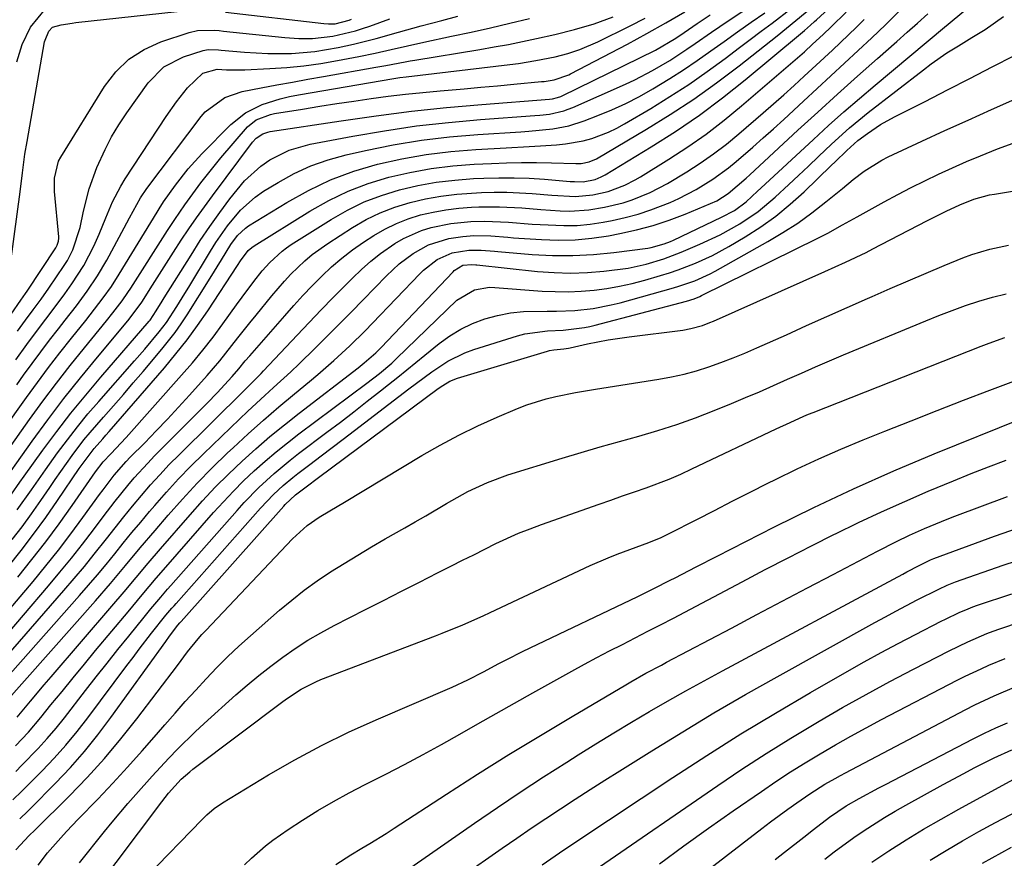
# Model space of a CAD drawing. Units: inches. Extents: x 1889978 to 1895342, y 453771 to 459060.
# Drawn here: x 1892096 to 1892295, y 455488 to 455657 of the extents above; entities that cross this region are included whole.
import ezdxf

# ---------------------------------------------------------------- set-up
doc = ezdxf.new("R2010")
doc.units = ezdxf.units.IN
doc.header["$MEASUREMENT"] = 0
doc.layers.add('7', color=7, linetype='Continuous')
doc.layers.add('8', color=7, linetype='Continuous')

msp = doc.modelspace()

# ---------------------------------------------------------------- linework, layer by layer
at = {"layer": '7', "color": 18}
for points in [[(1892095.95, 455545.08, 1778), (1892098.79, 455548.61, 1778), (1892101.57, 455552.19, 1778), (1892104.26, 455555.84, 1778), (1892106.88, 455559.53, 1778), (1892111.56, 455566.3, 1778), (1892113.11, 455568.31, 1778), (1892114.66, 455569.93, 1778), (1892117.73, 455573.2, 1778), (1892128.93, 455585.74, 1778), (1892131.1, 455588.25, 1778), (1892133.22, 455590.8, 1778), (1892135.26, 455593.42, 1778), (1892137.25, 455596.09, 1778), (1892140, 455599.9, 1778), (1892141.15, 455601.47, 1778), (1892143.48, 455604.58, 1778), (1892145.16, 455606.76, 1778), (1892146.66, 455608.45, 1778), (1892149.16, 455610.74, 1778), (1892150.07, 455611.4, 1778), (1892151, 455612.04, 1778), (1892159.05, 455617.11, 1778), (1892162.33, 455618.97, 1778), (1892165.69, 455620.62, 1778), (1892169.2, 455621.95, 1778), (1892172.79, 455623.07, 1778), (1892176.47, 455623.91, 1778), (1892180.18, 455624.59, 1778), (1892183.92, 455625.03, 1778), (1892187.69, 455625.32, 1778), (1892189.76, 455625.41, 1778), (1892192.82, 455625.49, 1778), (1892195.87, 455625.49, 1778), (1892198.92, 455625.38, 1778), (1892201.97, 455625.19, 1778), (1892207.19, 455624.77, 1778), (1892208.07, 455624.71, 1778), (1892209.82, 455624.66, 1778), (1892212.22, 455625.17, 1778), (1892213.43, 455625.69, 1778), (1892214.2, 455626.11, 1778), (1892223.45, 455631.7, 1778), (1892228.38, 455634.83, 1778), (1892233.2, 455638.1, 1778), (1892237.87, 455641.59, 1778), (1892242.44, 455645.22, 1778), (1892253.52, 455654.45, 1778), (1892254.35, 455655.14, 1778), (1892255.57, 455656.21, 1778), (1892256.38, 455656.94, 1778), (1892256.78, 455657.3, 1778), (1892262.33, 455662.46, 1778)], [(1892089.71, 455520.39, 1786), (1892108.37, 455541.38, 1786), (1892110.18, 455543.45, 1786), (1892111.97, 455545.54, 1786), (1892113.73, 455547.66, 1786), (1892115.46, 455549.79, 1786), (1892117.19, 455551.93, 1786), (1892118.93, 455554.07, 1786), (1892120.69, 455556.18, 1786), (1892122.46, 455558.28, 1786), (1892123.53, 455559.53, 1786), (1892125.88, 455562.21, 1786), (1892128.29, 455564.85, 1786), (1892130.78, 455567.41, 1786), (1892133.32, 455569.92, 1786), (1892140.58, 455576.88, 1786), (1892142.28, 455578.49, 1786), (1892145.71, 455581.68, 1786), (1892147.45, 455583.25, 1786), (1892150.9, 455586.42, 1786), (1892152.6, 455588.04, 1786), (1892155.82, 455591.19, 1786), (1892158.25, 455593.6, 1786), (1892160.67, 455596.02, 1786), (1892163.07, 455598.46, 1786), (1892165.47, 455600.91, 1786), (1892170.16, 455605.73, 1786), (1892171.43, 455606.96, 1786), (1892172.75, 455608.13, 1786), (1892175.58, 455610.25, 1786), (1892178.63, 455612, 1786), (1892182.71, 455613.26, 1786), (1892185.53, 455613.69, 1786), (1892187.78, 455613.84, 1786), (1892191.19, 455613.8, 1786), (1892194.59, 455613.51, 1786), (1892195.73, 455613.42, 1786), (1892196.86, 455613.34, 1786), (1892201.38, 455613.03, 1786), (1892204.77, 455612.93, 1786), (1892208.15, 455613, 1786), (1892211.52, 455613.33, 1786), (1892214.87, 455613.82, 1786), (1892217.19, 455614.26, 1786), (1892220.55, 455614.99, 1786), (1892223.87, 455615.87, 1786), (1892227.12, 455616.95, 1786), (1892230.34, 455618.18, 1786), (1892235.46, 455620.31, 1786), (1892236.68, 455620.88, 1786), (1892238.97, 455622.3, 1786), (1892242.62, 455625.43, 1786), (1892243.33, 455626.08, 1786), (1892253.04, 455635.05, 1786), (1892257.01, 455638.7, 1786), (1892261, 455642.32, 1786), (1892265.02, 455645.92, 1786), (1892269.05, 455649.49, 1786), (1892272.96, 455652.94, 1786), (1892275.05, 455654.79, 1786), (1892277.12, 455656.64, 1786), (1892279.18, 455658.51, 1786)], [(1892090.03, 455565.2, 1766), (1892098.3, 455576.81, 1766), (1892100.98, 455580.49, 1766), (1892103.7, 455584.13, 1766), (1892106.5, 455587.71, 1766), (1892109.35, 455591.25, 1766), (1892113.82, 455596.71, 1766), (1892115.1, 455598.3, 1766), (1892116.95, 455600.72, 1766), (1892118.11, 455602.39, 1766), (1892118.67, 455603.24, 1766), (1892126.1, 455614.85, 1766), (1892127.56, 455617.1, 1766), (1892129.59, 455620.04, 1766), (1892130.11, 455620.77, 1766), (1892132.83, 455624.5, 1766), (1892135.47, 455627.86, 1766), (1892136.84, 455629.5, 1766), (1892142.17, 455635.72, 1766), (1892143.94, 455637.17, 1766), (1892146.86, 455638.24, 1766), (1892147.63, 455638.4, 1766), (1892153.29, 455639.33, 1766), (1892156.74, 455639.88, 1766), (1892160.19, 455640.42, 1766), (1892163.64, 455640.93, 1766), (1892167.09, 455641.43, 1766), (1892170.55, 455641.89, 1766), (1892174.01, 455642.32, 1766), (1892177.48, 455642.68, 1766), (1892180.96, 455643.01, 1766), (1892185.83, 455643.43, 1766), (1892189.17, 455643.72, 1766), (1892192.51, 455644.02, 1766), (1892195.84, 455644.33, 1766), (1892201.37, 455644.84, 1766), (1892201.94, 455644.9, 1766), (1892203.92, 455645.19, 1766), (1892206.87, 455646.22, 1766), (1892207.27, 455646.42, 1766), (1892218.71, 455652.42, 1766), (1892222.6, 455654.51, 1766), (1892226.45, 455656.66, 1766), (1892230.25, 455658.9, 1766)], [(1892090.86, 455525.93, 1784), (1892105.22, 455542.36, 1784), (1892107.29, 455544.78, 1784), (1892109.34, 455547.22, 1784), (1892111.34, 455549.7, 1784), (1892113.8, 455552.81, 1784), (1892115.52, 455555.02, 1784), (1892117.27, 455557.2, 1784), (1892119.04, 455559.37, 1784), (1892120.83, 455561.52, 1784), (1892122.65, 455563.64, 1784), (1892124.52, 455565.71, 1784), (1892126.45, 455567.74, 1784), (1892128.41, 455569.73, 1784), (1892141.56, 455582.72, 1784), (1892143.51, 455584.64, 1784), (1892144.94, 455586.1, 1784), (1892145.41, 455586.59, 1784), (1892152.18, 455593.79, 1784), (1892154.6, 455596.34, 1784), (1892157.02, 455598.88, 1784), (1892159.46, 455601.4, 1784), (1892161.92, 455603.9, 1784), (1892163.31, 455605.31, 1784), (1892165.13, 455607.04, 1784), (1892167.01, 455608.7, 1784), (1892169, 455610.23, 1784), (1892171.89, 455612.23, 1784), (1892173.62, 455613.25, 1784), (1892177.26, 455614.87, 1784), (1892179.18, 455615.48, 1784), (1892183.13, 455616.29, 1784), (1892187.14, 455616.68, 1784), (1892189.9, 455616.77, 1784), (1892194.72, 455616.57, 1784), (1892199.53, 455616.17, 1784), (1892201.14, 455616.06, 1784), (1892205.92, 455615.85, 1784), (1892208.57, 455615.91, 1784), (1892211.21, 455616.17, 1784), (1892213.84, 455616.56, 1784), (1892215.62, 455616.9, 1784), (1892218.25, 455617.47, 1784), (1892220.85, 455618.16, 1784), (1892223.4, 455619.01, 1784), (1892227.28, 455620.52, 1784), (1892229.08, 455621.32, 1784), (1892232.56, 455623.11, 1784), (1892235.9, 455625.18, 1784), (1892239.06, 455627.5, 1784), (1892240.58, 455628.74, 1784), (1892243.94, 455631.65, 1784), (1892246.04, 455633.5, 1784), (1892248.11, 455635.37, 1784), (1892250.17, 455637.25, 1784), (1892254.15, 455640.94, 1784), (1892256.91, 455643.48, 1784), (1892259.67, 455646.03, 1784), (1892262.43, 455648.57, 1784), (1892265.19, 455651.1, 1784), (1892267.94, 455653.66, 1784), (1892270.64, 455656.25, 1784), (1892273.3, 455658.9, 1784)], [(1892093.04, 455519.41, 1788), (1892111.59, 455540.33, 1788), (1892114.63, 455543.83, 1788), (1892117.61, 455547.4, 1788), (1892120.57, 455550.97, 1788), (1892123.57, 455554.5, 1788), (1892126.21, 455557.57, 1788), (1892129.09, 455560.81, 1788), (1892132.04, 455563.99, 1788), (1892135.09, 455567.07, 1788), (1892138.2, 455570.09, 1788), (1892139.31, 455571.13, 1788), (1892142.34, 455573.91, 1788), (1892145.4, 455576.66, 1788), (1892148.51, 455579.35, 1788), (1892151.66, 455582, 1788), (1892154.68, 455584.49, 1788), (1892156.33, 455585.88, 1788), (1892159.59, 455588.72, 1788), (1892162.78, 455591.65, 1788), (1892165.87, 455594.67, 1788), (1892167.38, 455596.22, 1788), (1892176.92, 455606.15, 1788), (1892177.66, 455606.88, 1788), (1892180.4, 455609.04, 1788), (1892183.44, 455610.41, 1788), (1892186.77, 455610.92, 1788), (1892189.27, 455610.92, 1788), (1892191.94, 455610.68, 1788), (1892192.6, 455610.62, 1788), (1892199.51, 455610.05, 1788), (1892203.62, 455609.84, 1788), (1892207.73, 455609.81, 1788), (1892211.84, 455610.03, 1788), (1892215.94, 455610.43, 1788), (1892222.84, 455611.32, 1788), (1892223.5, 455611.43, 1788), (1892226.11, 455612.17, 1788), (1892227.36, 455612.68, 1788), (1892227.98, 455612.96, 1788), (1892237.67, 455617.53, 1788), (1892240.24, 455618.91, 1788), (1892242.58, 455620.64, 1788), (1892244.91, 455622.76, 1788), (1892245.59, 455623.38, 1788), (1892256.14, 455633.19, 1788), (1892259.2, 455635.99, 1788), (1892262.28, 455638.75, 1788), (1892265.41, 455641.46, 1788), (1892268.57, 455644.14, 1788), (1892282.52, 455655.8, 1788), (1892283.3, 455656.45, 1788), (1892286.45, 455659.01, 1788)], [(1892093.89, 455603.64, 1754), (1892096.4, 455622.68, 1754), (1892096.89, 455626.48, 1754), (1892097.39, 455630.27, 1754), (1892097.8, 455632.79, 1754), (1892101.34, 455652.83, 1754), (1892101.42, 455653.21, 1754), (1892102.16, 455655.02, 1754), (1892102.94, 455655.78, 1754), (1892104.68, 455656.31, 1754), (1892106.88, 455656.65, 1754), (1892107.62, 455656.74, 1754), (1892128.01, 455658.99, 1754)], [(1892094.03, 455547.18, 1776), (1892096.61, 455550.44, 1776), (1892099.13, 455553.74, 1776), (1892101.57, 455557.11, 1776), (1892103.95, 455560.52, 1776), (1892108.32, 455566.96, 1776), (1892108.67, 455567.48, 1776), (1892111.31, 455570.99, 1776), (1892113.05, 455572.95, 1776), (1892113.69, 455573.68, 1776), (1892114.33, 455574.41, 1776), (1892125.48, 455587.24, 1776), (1892127.79, 455590.01, 1776), (1892130.03, 455592.83, 1776), (1892132.15, 455595.75, 1776), (1892134.19, 455598.72, 1776), (1892140.18, 455607.8, 1776), (1892140.81, 455608.75, 1776), (1892142.33, 455610.82, 1776), (1892143.04, 455611.46, 1776), (1892143.56, 455611.82, 1776), (1892154.76, 455618.77, 1776), (1892158.55, 455620.9, 1776), (1892162.45, 455622.79, 1776), (1892166.5, 455624.31, 1776), (1892170.66, 455625.6, 1776), (1892174.91, 455626.57, 1776), (1892179.2, 455627.36, 1776), (1892183.52, 455627.88, 1776), (1892187.87, 455628.23, 1776), (1892191.34, 455628.39, 1776), (1892194.35, 455628.5, 1776), (1892197.36, 455628.57, 1776), (1892200.37, 455628.56, 1776), (1892203.38, 455628.51, 1776), (1892208.33, 455628.36, 1776), (1892209.4, 455628.39, 1776), (1892210.98, 455628.67, 1776), (1892212.44, 455629.3, 1776), (1892222.51, 455635.25, 1776), (1892227.33, 455638.23, 1776), (1892232.06, 455641.33, 1776), (1892236.67, 455644.63, 1776), (1892241.2, 455648.05, 1776), (1892247.56, 455653.06, 1776), (1892248.83, 455654.07, 1776), (1892252.63, 455657.13, 1776), (1892256.35, 455660.27, 1776)], [(1892094.82, 455552.66, 1774), (1892096.79, 455555.23, 1774), (1892098.7, 455557.86, 1774), (1892100.57, 455560.51, 1774), (1892102.36, 455563.13, 1774), (1892103.47, 455564.74, 1774), (1892105.73, 455567.96, 1774), (1892106.87, 455569.56, 1774), (1892109.24, 455572.7, 1774), (1892110.49, 455574.21, 1774), (1892113.19, 455577.31, 1774), (1892115.2, 455579.59, 1774), (1892117.2, 455581.88, 1774), (1892119.19, 455584.18, 1774), (1892121.16, 455586.49, 1774), (1892124.97, 455590.98, 1774), (1892127.62, 455594.35, 1774), (1892128.86, 455596.1, 1774), (1892130.04, 455597.89, 1774), (1892134.7, 455605.25, 1774), (1892136.99, 455608.95, 1774), (1892138.85, 455612.03, 1774), (1892140.18, 455613.84, 1774), (1892141.8, 455615.36, 1774), (1892142.42, 455615.79, 1774), (1892150.1, 455620.54, 1774), (1892154.46, 455622.96, 1774), (1892158.94, 455625.1, 1774), (1892163.6, 455626.81, 1774), (1892168.39, 455628.23, 1774), (1892173.28, 455629.3, 1774), (1892178.2, 455630.18, 1774), (1892183.17, 455630.78, 1774), (1892188.16, 455631.2, 1774), (1892194.31, 455631.54, 1774), (1892198.9, 455631.8, 1774), (1892201.19, 455631.94, 1774), (1892204.44, 455632.13, 1774), (1892206.24, 455632.31, 1774), (1892209.79, 455632.95, 1774), (1892211.54, 455633.41, 1774), (1892214.92, 455634.67, 1774), (1892216.54, 455635.45, 1774), (1892218.13, 455636.32, 1774), (1892223.4, 455639.45, 1774), (1892227.25, 455641.82, 1774), (1892231.05, 455644.28, 1774), (1892234.75, 455646.86, 1774), (1892238.41, 455649.53, 1774), (1892241.26, 455651.7, 1774), (1892243.45, 455653.35, 1774), (1892245.63, 455655, 1774), (1892247.82, 455656.64, 1774), (1892251.7, 455659.56, 1774)], [(1892095.76, 455648.83, 1752), (1892096.83, 455652.34, 1752), (1892098.47, 455655.83, 1752), (1892101.57, 455659.58, 1752)], [(1892095.82, 455558.61, 1772), (1892098.68, 455562.69, 1772), (1892101.5, 455566.67, 1772), (1892103.95, 455570.08, 1772), (1892105.93, 455572.75, 1772), (1892107.97, 455575.37, 1772), (1892110.07, 455577.93, 1772), (1892112.23, 455580.45, 1772), (1892119.46, 455588.65, 1772), (1892121.49, 455590.98, 1772), (1892124.44, 455594.47, 1772), (1892125.9, 455596.38, 1772), (1892127.96, 455599.57, 1772), (1892129.58, 455602.17, 1772), (1892130.38, 455603.48, 1772), (1892134.76, 455610.72, 1772), (1892135.85, 455612.44, 1772), (1892138.18, 455615.79, 1772), (1892140.76, 455618.94, 1772), (1892143.77, 455621.61, 1772), (1892145.44, 455622.77, 1772), (1892148.34, 455624.56, 1772), (1892151.6, 455626.35, 1772), (1892154.95, 455627.92, 1772), (1892158.44, 455629.13, 1772), (1892162.03, 455630.12, 1772), (1892165.93, 455630.98, 1772), (1892171.55, 455632.09, 1772), (1892177.2, 455633.03, 1772), (1892182.89, 455633.7, 1772), (1892188.61, 455634.19, 1772), (1892197.21, 455634.74, 1772), (1892198.83, 455634.86, 1772), (1892203.69, 455635.37, 1772), (1892206.87, 455635.98, 1772), (1892209.96, 455636.95, 1772), (1892212.72, 455638, 1772), (1892215.58, 455639.18, 1772), (1892218.4, 455640.46, 1772), (1892221.15, 455641.87, 1772), (1892223.85, 455643.39, 1772), (1892227.21, 455645.45, 1772), (1892230.01, 455647.24, 1772), (1892232.76, 455649.1, 1772), (1892235.48, 455651.02, 1772), (1892238.18, 455652.96, 1772), (1892240.89, 455654.89, 1772), (1892243.62, 455656.8, 1772), (1892246.35, 455658.7, 1772)], [(1892137.76, 455658.86, 1754), (1892157.59, 455656.56, 1754), (1892158.49, 455656.49, 1754), (1892159.84, 455656.5, 1754), (1892162.66, 455657.21, 1754), (1892163.12, 455657.4, 1754)], [(1892091.43, 455562.1, 1768), (1892098.83, 455572.45, 1768), (1892102, 455576.77, 1768), (1892105.23, 455581.03, 1768), (1892108.56, 455585.22, 1768), (1892111.96, 455589.37, 1768), (1892118.08, 455596.66, 1768), (1892120.61, 455599.97, 1768), (1892120.94, 455600.47, 1768), (1892123.09, 455603.89, 1768), (1892124.48, 455606.11, 1768), (1892125.89, 455608.32, 1768), (1892127.31, 455610.52, 1768), (1892128.87, 455612.91, 1768), (1892130.39, 455615.19, 1768), (1892131.93, 455617.44, 1768), (1892133.52, 455619.67, 1768), (1892135.14, 455621.87, 1768), (1892143.22, 455632.67, 1768), (1892143.93, 455633.46, 1768), (1892145.26, 455634.34, 1768), (1892146.26, 455634.7, 1768), (1892146.78, 455634.81, 1768), (1892161.03, 455636.98, 1768), (1892168.1, 455637.97, 1768), (1892175.19, 455638.87, 1768), (1892182.29, 455639.61, 1768), (1892189.4, 455640.25, 1768), (1892202.98, 455641.33, 1768), (1892203.64, 455641.41, 1768), (1892204.63, 455641.62, 1768), (1892205.26, 455641.84, 1768), (1892205.56, 455641.98, 1768), (1892224.37, 455651.2, 1768), (1892228.46, 455653.6, 1768), (1892230.13, 455654.76, 1768), (1892232.74, 455656.54, 1768), (1892235.38, 455658.29, 1768)], [(1892091.98, 455531.52, 1782), (1892102.1, 455543.31, 1782), (1892104.43, 455546.08, 1782), (1892106.73, 455548.89, 1782), (1892108.97, 455551.74, 1782), (1892111.18, 455554.62, 1782), (1892113.12, 455557.2, 1782), (1892115.57, 455560.4, 1782), (1892118.1, 455563.53, 1782), (1892119.4, 455565.07, 1782), (1892122.1, 455568.05, 1782), (1892123.5, 455569.5, 1782), (1892134.08, 455580.14, 1782), (1892136.1, 455582.21, 1782), (1892139.08, 455585.46, 1782), (1892140.43, 455587.02, 1782), (1892141.74, 455588.6, 1782), (1892142.64, 455589.65, 1782), (1892149.68, 455597.72, 1782), (1892151.5, 455599.76, 1782), (1892153.34, 455601.77, 1782), (1892155.22, 455603.74, 1782), (1892157.13, 455605.68, 1782), (1892159.12, 455607.54, 1782), (1892161.18, 455609.32, 1782), (1892163.34, 455610.96, 1782), (1892165.57, 455612.51, 1782), (1892167.62, 455613.84, 1782), (1892169.86, 455615.15, 1782), (1892172.17, 455616.3, 1782), (1892174.57, 455617.23, 1782), (1892177.05, 455618.01, 1782), (1892179.59, 455618.59, 1782), (1892182.15, 455619.06, 1782), (1892184.72, 455619.36, 1782), (1892187.32, 455619.56, 1782), (1892188.8, 455619.63, 1782), (1892192.96, 455619.67, 1782), (1892197.43, 455619.41, 1782), (1892201.28, 455619.08, 1782), (1892205.14, 455618.82, 1782), (1892207.07, 455618.78, 1782), (1892210.9, 455619.02, 1782), (1892214.06, 455619.54, 1782), (1892217.84, 455620.45, 1782), (1892219.68, 455621.06, 1782), (1892223.28, 455622.53, 1782), (1892226.74, 455624.31, 1782), (1892230.65, 455626.67, 1782), (1892233.38, 455628.44, 1782), (1892236.04, 455630.3, 1782), (1892238.62, 455632.28, 1782), (1892241.14, 455634.35, 1782), (1892246.02, 455638.54, 1782), (1892248.11, 455640.36, 1782), (1892250.19, 455642.2, 1782), (1892252.25, 455644.06, 1782), (1892254.29, 455645.93, 1782), (1892256.73, 455648.19, 1782), (1892259.99, 455651.21, 1782), (1892261.62, 455652.73, 1782), (1892264.83, 455655.81, 1782), (1892266.4, 455657.39, 1782)], [(1892092.88, 455574.49, 1764), (1892097.72, 455581.28, 1764), (1892099.91, 455584.3, 1764), (1892102.14, 455587.3, 1764), (1892104.42, 455590.25, 1764), (1892106.73, 455593.18, 1764), (1892109.62, 455596.76, 1764), (1892110.51, 455597.88, 1764), (1892113.13, 455601.3, 1764), (1892114.79, 455603.63, 1764), (1892116.34, 455606.05, 1764), (1892123.99, 455618.55, 1764), (1892124.42, 455619.26, 1764), (1892125.29, 455620.65, 1764), (1892127.69, 455624.03, 1764), (1892130.22, 455627.28, 1764), (1892133.01, 455630.33, 1764), (1892138.84, 455636.19, 1764), (1892141.77, 455638.55, 1764), (1892145.13, 455640.23, 1764), (1892148.77, 455641.38, 1764), (1892150.62, 455641.82, 1764), (1892152.49, 455642.2, 1764), (1892171.64, 455645.46, 1764), (1892172.89, 455645.66, 1764), (1892174.14, 455645.83, 1764), (1892194.99, 455648.3, 1764), (1892196.74, 455648.53, 1764), (1892200.24, 455649.07, 1764), (1892204.17, 455649.84, 1764), (1892206.68, 455650.51, 1764), (1892209.14, 455651.34, 1764), (1892212.73, 455652.88, 1764), (1892219.25, 455656.08, 1764), (1892222.28, 455657.62, 1764)], [(1892094.58, 455598.04, 1756), (1892096.57, 455600.83, 1756), (1892097.51, 455602.18, 1756), (1892097.82, 455602.63, 1756), (1892103.59, 455611.4, 1756), (1892103.87, 455611.91, 1756), (1892104.14, 455612.75, 1756), (1892104.19, 455613.33, 1756), (1892104.18, 455613.62, 1756), (1892103.35, 455622.71, 1756), (1892103.33, 455625.4, 1756), (1892104.16, 455628.84, 1756), (1892104.58, 455629.62, 1756), (1892113.39, 455643.89, 1756), (1892115.68, 455646.84, 1756), (1892118.29, 455649.38, 1756), (1892121.37, 455651.33, 1756), (1892124.77, 455652.87, 1756), (1892130.44, 455654.73, 1756), (1892132.12, 455655.13, 1756), (1892135.59, 455655.18, 1756), (1892136.46, 455655.11, 1756), (1892137.33, 455655.03, 1756), (1892149.74, 455653.75, 1756), (1892152.51, 455653.55, 1756), (1892155.28, 455653.53, 1756), (1892159.4, 455653.97, 1756), (1892163.93, 455655.1, 1756), (1892165.38, 455655.55, 1756), (1892166.82, 455656.03, 1756), (1892170.87, 455657.46, 1756)], [(1892095.73, 455583.78, 1762), (1892097.12, 455585.74, 1762), (1892098.84, 455588.11, 1762), (1892100.58, 455590.46, 1762), (1892102.35, 455592.79, 1762), (1892104.14, 455595.1, 1762), (1892105.48, 455596.79, 1762), (1892107.74, 455599.71, 1762), (1892109.94, 455602.68, 1762), (1892112.01, 455605.73, 1762), (1892113.87, 455608.92, 1762), (1892117.35, 455615.39, 1762), (1892118.43, 455617.41, 1762), (1892120.64, 455621.43, 1762), (1892121.94, 455623.32, 1762), (1892132.84, 455637.8, 1762), (1892133.65, 455638.75, 1762), (1892137.62, 455641.67, 1762), (1892141.15, 455642.85, 1762), (1892144.95, 455643.58, 1762), (1892148.09, 455644.18, 1762), (1892151.23, 455644.76, 1762), (1892154.37, 455645.34, 1762), (1892157.52, 455645.9, 1762), (1892168.07, 455647.76, 1762), (1892170.03, 455648.11, 1762), (1892173.95, 455648.84, 1762), (1892174.93, 455649.01, 1762), (1892175.92, 455649.18, 1762), (1892188.99, 455651.32, 1762), (1892191.85, 455651.82, 1762), (1892194.72, 455652.34, 1762), (1892197.57, 455652.92, 1762), (1892200.42, 455653.52, 1762), (1892204.1, 455654.35, 1762), (1892208.07, 455655.36, 1762), (1892212, 455656.5, 1762), (1892215.84, 455657.9, 1762)], [(1892095.91, 455594.63, 1758), (1892097.47, 455596.79, 1758), (1892099.06, 455598.93, 1758), (1892100.63, 455601.07, 1758), (1892102.16, 455603.25, 1758), (1892105.3, 455607.84, 1758), (1892105.94, 455608.85, 1758), (1892107.03, 455610.95, 1758), (1892108.52, 455615.48, 1758), (1892109.19, 455618.8, 1758), (1892110.28, 455623.24, 1758), (1892111.85, 455627.54, 1758), (1892113.51, 455631.18, 1758), (1892114.83, 455633.71, 1758), (1892116.3, 455636.15, 1758), (1892117.88, 455638.54, 1758), (1892122.22, 455644.63, 1758), (1892125.36, 455647.82, 1758), (1892129.34, 455649.87, 1758), (1892133.25, 455651.13, 1758), (1892134.28, 455651.29, 1758), (1892136.38, 455651.23, 1758), (1892136.9, 455651.19, 1758), (1892141.59, 455650.78, 1758), (1892146.32, 455650.51, 1758), (1892151.07, 455650.53, 1758), (1892155.78, 455650.91, 1758), (1892160.45, 455651.7, 1758), (1892163.56, 455652.39, 1758), (1892168.1, 455653.53, 1758), (1892172.62, 455654.81, 1758), (1892177.14, 455656.05, 1758), (1892181.3, 455657.16, 1758), (1892184.52, 455658, 1758)], [(1892095.47, 455511.1, 1792), (1892098.11, 455513.89, 1792), (1892100.6, 455516.82, 1792), (1892102.62, 455519.34, 1792), (1892104.85, 455522.09, 1792), (1892107.09, 455524.83, 1792), (1892109.34, 455527.57, 1792), (1892111.6, 455530.29, 1792), (1892118.14, 455538.13, 1792), (1892119.08, 455539.26, 1792), (1892120.96, 455541.51, 1792), (1892123.8, 455544.86, 1792), (1892125.72, 455547.08, 1792), (1892135.37, 455558.1, 1792), (1892137.34, 455560.27, 1792), (1892139.35, 455562.4, 1792), (1892141.42, 455564.46, 1792), (1892143.54, 455566.47, 1792), (1892145.73, 455568.42, 1792), (1892147.95, 455570.32, 1792), (1892150.23, 455572.15, 1792), (1892152.55, 455573.93, 1792), (1892166.23, 455584.11, 1792), (1892168.77, 455586.09, 1792), (1892171.23, 455588.17, 1792), (1892171.73, 455588.64, 1792), (1892172.23, 455589.11, 1792), (1892184.36, 455600.83, 1792), (1892187.89, 455602.95, 1792), (1892190.96, 455603.45, 1792), (1892192, 455603.43, 1792), (1892201.56, 455602.69, 1792), (1892204.17, 455602.57, 1792), (1892206.77, 455602.53, 1792), (1892209.38, 455602.65, 1792), (1892211.98, 455602.86, 1792), (1892214.56, 455603.21, 1792), (1892217.13, 455603.65, 1792), (1892219.67, 455604.23, 1792), (1892222.19, 455604.9, 1792), (1892225.36, 455605.83, 1792), (1892227.15, 455606.38, 1792), (1892228.93, 455606.98, 1792), (1892232.44, 455608.3, 1792), (1892235.85, 455609.83, 1792), (1892239.14, 455611.63, 1792), (1892242.38, 455613.57, 1792), (1892245.54, 455615.6, 1792), (1892248.59, 455617.77, 1792), (1892251.48, 455620.15, 1792), (1892254.28, 455622.66, 1792), (1892259.76, 455627.94, 1792), (1892260.54, 455628.7, 1792), (1892262.88, 455631, 1792), (1892265.1, 455632.99, 1792), (1892267.03, 455634.41, 1792), (1892269.68, 455636.19, 1792), (1892272.47, 455637.75, 1792), (1892278.64, 455640.88, 1792), (1892283.15, 455643.17, 1792), (1892287.65, 455645.48, 1792), (1892292.14, 455647.8, 1792), (1892296.63, 455650.14, 1792)], [(1892095.54, 455505.98, 1794), (1892096.78, 455507.2, 1794), (1892100.04, 455510.56, 1794), (1892101.88, 455512.58, 1794), (1892103.64, 455514.65, 1794), (1892105.35, 455516.78, 1794), (1892109.59, 455522.25, 1794), (1892111.75, 455525.01, 1794), (1892113.92, 455527.76, 1794), (1892116.1, 455530.5, 1794), (1892118.29, 455533.23, 1794), (1892121.38, 455537.05, 1794), (1892122.7, 455538.67, 1794), (1892124.72, 455541.06, 1794), (1892126.09, 455542.63, 1794), (1892126.78, 455543.42, 1794), (1892140.09, 455558.53, 1794), (1892141.51, 455560.09, 1794), (1892144.45, 455563.1, 1794), (1892147.54, 455565.96, 1794), (1892150.77, 455568.66, 1794), (1892152.44, 455569.95, 1794), (1892158.2, 455574.26, 1794), (1892160.91, 455576.31, 1794), (1892163.61, 455578.38, 1794), (1892166.3, 455580.48, 1794), (1892168.97, 455582.59, 1794), (1892170.62, 455583.9, 1794), (1892172.45, 455585.37, 1794), (1892176.11, 455588.31, 1794), (1892177.93, 455589.79, 1794), (1892180.77, 455592.09, 1794), (1892182.91, 455593.64, 1794), (1892185.15, 455595.02, 1794), (1892187.53, 455596.14, 1794), (1892190, 455597.09, 1794), (1892192.56, 455597.78, 1794), (1892195.14, 455598.3, 1794), (1892197.77, 455598.55, 1794), (1892202.55, 455598.6, 1794), (1892204.41, 455598.6, 1794), (1892208.11, 455598.77, 1794), (1892211.79, 455599.18, 1794), (1892215.42, 455599.88, 1794), (1892217.21, 455600.34, 1794), (1892227.96, 455603.32, 1794), (1892229.05, 455603.64, 1794), (1892232.27, 455604.73, 1794), (1892235.38, 455606.13, 1794), (1892236.38, 455606.66, 1794), (1892246.97, 455612.63, 1794), (1892250.01, 455614.45, 1794), (1892252.99, 455616.38, 1794), (1892255.86, 455618.45, 1794), (1892258.66, 455620.63, 1794), (1892261.99, 455623.36, 1794), (1892264.18, 455625.11, 1794), (1892266.4, 455626.82, 1794), (1892269.94, 455629.06, 1794), (1892271.19, 455629.69, 1794), (1892277.97, 455632.84, 1794), (1892282.64, 455634.98, 1794), (1892287.32, 455637.11, 1794), (1892292.01, 455639.21, 1794), (1892296.71, 455641.29, 1794)], [(1892094.94, 455500.26, 1796), (1892096.76, 455501.98, 1796), (1892097.65, 455502.86, 1796), (1892100.85, 455506.1, 1796), (1892103.28, 455508.65, 1796), (1892105.64, 455511.27, 1796), (1892107.88, 455513.98, 1796), (1892110.05, 455516.76, 1796), (1892117.91, 455527.3, 1796), (1892119.14, 455528.93, 1796), (1892120.37, 455530.55, 1796), (1892122.86, 455533.77, 1796), (1892125.78, 455537.44, 1796), (1892126.99, 455538.85, 1796), (1892127.4, 455539.32, 1796), (1892127.81, 455539.79, 1796), (1892144.79, 455558.96, 1796), (1892147.46, 455561.75, 1796), (1892149.35, 455563.51, 1796), (1892151.32, 455565.16, 1796), (1892152.34, 455565.95, 1796), (1892154.77, 455567.78, 1796), (1892157.01, 455569.48, 1796), (1892159.25, 455571.17, 1796), (1892161.48, 455572.88, 1796), (1892163.72, 455574.58, 1796), (1892174.66, 455582.98, 1796), (1892176.21, 455584.15, 1796), (1892179.34, 455586.42, 1796), (1892182.55, 455588.55, 1796), (1892185.99, 455590.23, 1796), (1892187.8, 455590.89, 1796), (1892196.54, 455593.64, 1796), (1892198.04, 455594.04, 1796), (1892202.63, 455594.67, 1796), (1892205.75, 455594.8, 1796), (1892210.07, 455595.33, 1796), (1892211.14, 455595.55, 1796), (1892212.2, 455595.81, 1796), (1892230.61, 455600.66, 1796), (1892232.14, 455601.13, 1796), (1892233.25, 455601.59, 1796), (1892233.61, 455601.76, 1796), (1892257.03, 455613.34, 1796), (1892259.03, 455614.36, 1796), (1892261.99, 455615.99, 1796), (1892264.94, 455617.64, 1796), (1892270.42, 455620.66, 1796), (1892273.12, 455622.11, 1796), (1892275.84, 455623.54, 1796), (1892278.59, 455624.9, 1796), (1892281.36, 455626.23, 1796), (1892284.16, 455627.51, 1796), (1892286.97, 455628.75, 1796), (1892289.8, 455629.93, 1796), (1892293.23, 455631.3, 1796), (1892296.41, 455632.46, 1796)], [(1892096.32, 455496.42, 1798), (1892097.98, 455497.98, 1798), (1892098.52, 455498.51, 1798), (1892103.55, 455503.59, 1798), (1892106.52, 455506.74, 1798), (1892109.38, 455509.97, 1798), (1892112.09, 455513.33, 1798), (1892114.7, 455516.79, 1798), (1892125.72, 455532.15, 1798), (1892126.48, 455533.19, 1798), (1892128.18, 455535.41, 1798), (1892128.58, 455535.87, 1798), (1892128.84, 455536.17, 1798), (1892149.48, 455559.38, 1798), (1892149.8, 455559.73, 1798), (1892151.87, 455561.66, 1798), (1892153.99, 455563.27, 1798), (1892156.49, 455565.14, 1798), (1892180.59, 455583.04, 1798), (1892181.5, 455583.68, 1798), (1892182.95, 455584.54, 1798), (1892184.5, 455585.17, 1798), (1892202.62, 455590.61, 1798), (1892203.04, 455590.72, 1798), (1892203.91, 455590.88, 1798), (1892205.88, 455591.07, 1798), (1892206.84, 455591.21, 1798), (1892207.15, 455591.28, 1798), (1892210.67, 455592.04, 1798), (1892212.74, 455592.46, 1798), (1892214.83, 455592.84, 1798), (1892219.02, 455593.47, 1798), (1892229.89, 455594.84, 1798), (1892231.47, 455595.11, 1798), (1892233.8, 455595.76, 1798), (1892235.31, 455596.32, 1798), (1892236.05, 455596.63, 1798), (1892258.46, 455606.6, 1798), (1892262.64, 455608.49, 1798), (1892266.77, 455610.46, 1798), (1892268.13, 455611.15, 1798), (1892271.6, 455612.98, 1798), (1892275.35, 455614.94, 1798), (1892279.11, 455616.87, 1798), (1892282.89, 455618.78, 1798), (1892285.65, 455620.07, 1798), (1892288.49, 455621.18, 1798), (1892291.58, 455622.03, 1798), (1892292.61, 455622.22, 1798), (1892301.07, 455623.59, 1798)], [(1892100.06, 455487.12, 1802), (1892101.89, 455489.55, 1802), (1892104.59, 455492.6, 1802), (1892105.74, 455493.85, 1802), (1892108.08, 455496.32, 1802), (1892112.03, 455500.4, 1802), (1892115.06, 455503.59, 1802), (1892118.05, 455506.81, 1802), (1892120.99, 455510.08, 1802), (1892123.89, 455513.39, 1802), (1892125.57, 455515.35, 1802), (1892127.62, 455517.69, 1802), (1892129.67, 455520.03, 1802), (1892131.76, 455522.33, 1802), (1892133.86, 455524.63, 1802), (1892136.01, 455526.87, 1802), (1892138.21, 455529.07, 1802), (1892140.47, 455531.2, 1802), (1892142.78, 455533.29, 1802), (1892148.63, 455538.4, 1802), (1892151.1, 455540.47, 1802), (1892153.62, 455542.45, 1802), (1892156.24, 455544.32, 1802), (1892158.91, 455546.12, 1802), (1892161.64, 455547.83, 1802), (1892164.39, 455549.52, 1802), (1892167.16, 455551.16, 1802), (1892169.95, 455552.77, 1802), (1892173.87, 455555, 1802), (1892175.98, 455556.21, 1802), (1892178.09, 455557.43, 1802), (1892182.3, 455559.9, 1802), (1892186.53, 455562.32, 1802), (1892190.5, 455564.17, 1802), (1892194.61, 455565.66, 1802), (1892205.53, 455569.02, 1802), (1892209.37, 455570.18, 1802), (1892213.23, 455571.32, 1802), (1892217.09, 455572.42, 1802), (1892220.97, 455573.48, 1802), (1892224.82, 455574.6, 1802), (1892228.65, 455575.82, 1802), (1892232.42, 455577.17, 1802), (1892236.17, 455578.62, 1802), (1892239.63, 455580.04, 1802), (1892242.47, 455581.22, 1802), (1892245.3, 455582.42, 1802), (1892248.11, 455583.66, 1802), (1892250.92, 455584.91, 1802), (1892253.73, 455586.17, 1802), (1892256.54, 455587.41, 1802), (1892259.37, 455588.63, 1802), (1892262.2, 455589.82, 1802), (1892278.77, 455596.71, 1802), (1892281.42, 455597.77, 1802), (1892284.09, 455598.79, 1802), (1892286.78, 455599.75, 1802), (1892289.49, 455600.66, 1802), (1892292.22, 455601.45, 1802), (1892294.99, 455602.13, 1802)], [(1892108.38, 455487.56, 1804), (1892113.38, 455493.85, 1804), (1892114.92, 455495.76, 1804), (1892118.07, 455499.51, 1804), (1892119.69, 455501.35, 1804), (1892122.97, 455504.99, 1804), (1892126.37, 455508.65, 1804), (1892128.1, 455510.45, 1804), (1892131.67, 455513.94, 1804), (1892133.5, 455515.64, 1804), (1892139.84, 455521.36, 1804), (1892142.14, 455523.36, 1804), (1892144.47, 455525.31, 1804), (1892146.87, 455527.18, 1804), (1892149.3, 455529, 1804), (1892151.81, 455530.72, 1804), (1892154.36, 455532.36, 1804), (1892156.99, 455533.89, 1804), (1892159.66, 455535.33, 1804), (1892165.97, 455538.56, 1804), (1892169.6, 455540.41, 1804), (1892173.22, 455542.26, 1804), (1892176.85, 455544.1, 1804), (1892180.48, 455545.94, 1804), (1892183.28, 455547.35, 1804), (1892185.51, 455548.48, 1804), (1892187.75, 455549.6, 1804), (1892189.99, 455550.72, 1804), (1892192.23, 455551.83, 1804), (1892196.77, 455553.91, 1804), (1892199.09, 455554.83, 1804), (1892201.43, 455555.7, 1804), (1892213.02, 455559.77, 1804), (1892215.38, 455560.59, 1804), (1892217.74, 455561.42, 1804), (1892220.1, 455562.24, 1804), (1892222.46, 455563.07, 1804), (1892227.13, 455564.84, 1804), (1892229.43, 455565.82, 1804), (1892231.7, 455566.86, 1804), (1892248.68, 455574.92, 1804), (1892251.44, 455576.22, 1804), (1892254.22, 455577.48, 1804), (1892255.16, 455577.87, 1804), (1892256.1, 455578.25, 1804), (1892289.96, 455591.61, 1804), (1892291.54, 455592.22, 1804), (1892294.72, 455593.34, 1804)], [(1892111.05, 455481.4, 1806), (1892124.92, 455499.83, 1806), (1892126.3, 455501.59, 1806), (1892128.83, 455504.39, 1806), (1892130.55, 455505.91, 1806), (1892131.16, 455506.39, 1806), (1892149.34, 455520.07, 1806), (1892150.24, 455520.72, 1806), (1892153.01, 455522.52, 1806), (1892155.96, 455524.02, 1806), (1892156.98, 455524.44, 1806), (1892180.02, 455533.27, 1806), (1892181.41, 455533.81, 1806), (1892185.57, 455535.5, 1806), (1892189.67, 455537.31, 1806), (1892191.03, 455537.93, 1806), (1892211.21, 455547.4, 1806), (1892214.8, 455548.99, 1806), (1892216.62, 455549.71, 1806), (1892220.44, 455551.12, 1806), (1892222.98, 455552.06, 1806), (1892225.5, 455553.06, 1806), (1892226.32, 455553.44, 1806), (1892227.13, 455553.84, 1806), (1892232.67, 455556.7, 1806), (1892236.25, 455558.53, 1806), (1892239.82, 455560.36, 1806), (1892243.41, 455562.18, 1806), (1892247, 455563.99, 1806), (1892248.49, 455564.74, 1806), (1892252.85, 455566.86, 1806), (1892257.24, 455568.91, 1806), (1892261.68, 455570.85, 1806), (1892266.16, 455572.72, 1806), (1892270.54, 455574.48, 1806), (1892275.81, 455576.58, 1806), (1892281.09, 455578.65, 1806), (1892286.38, 455580.69, 1806), (1892291.68, 455582.71, 1806), (1892301.37, 455586.37, 1806)], [(1892121.85, 455484.76, 1808), (1892133.06, 455496.29, 1808), (1892134.01, 455497.21, 1808), (1892135.51, 455498.49, 1808), (1892137.13, 455499.61, 1808), (1892146.44, 455505.25, 1808), (1892151.72, 455508.3, 1808), (1892157.08, 455511.2, 1808), (1892162.55, 455513.87, 1808), (1892168.1, 455516.38, 1808), (1892183.38, 455522.9, 1808), (1892186.58, 455524.38, 1808), (1892189.72, 455526, 1808), (1892192.83, 455527.67, 1808), (1892194.39, 455528.5, 1808), (1892197.54, 455530.1, 1808), (1892199.13, 455530.87, 1808), (1892220.77, 455541.18, 1808), (1892222.41, 455541.97, 1808), (1892224.05, 455542.78, 1808), (1892227.3, 455544.44, 1808), (1892228.29, 455544.96, 1808), (1892232.53, 455547.15, 1808), (1892236.78, 455549.33, 1808), (1892248.3, 455555.2, 1808), (1892256.23, 455559.11, 1808), (1892264.23, 455562.89, 1808), (1892272.32, 455566.46, 1808), (1892280.48, 455569.88, 1808), (1892298.15, 455577.04, 1808)], [(1892159.95, 455487.2, 1812), (1892162.98, 455489.17, 1812), (1892165.22, 455490.5, 1812), (1892166.85, 455491.47, 1812), (1892170.09, 455493.48, 1812), (1892171.7, 455494.51, 1812), (1892182.28, 455501.38, 1812), (1892188.54, 455505.4, 1812), (1892194.83, 455509.35, 1812), (1892201.18, 455513.23, 1812), (1892207.56, 455517.05, 1812), (1892218.35, 455523.41, 1812), (1892219.36, 455524, 1812), (1892222.43, 455525.73, 1812), (1892225.53, 455527.39, 1812), (1892226.57, 455527.94, 1812), (1892239.65, 455534.84, 1812), (1892244.76, 455537.54, 1812), (1892249.87, 455540.23, 1812), (1892254.99, 455542.93, 1812), (1892260.1, 455545.62, 1812), (1892267.77, 455549.66, 1812), (1892269.05, 455550.32, 1812), (1892272.91, 455552.28, 1812), (1892275.51, 455553.52, 1812), (1892278.53, 455554.88, 1812), (1892283.11, 455556.77, 1812), (1892284.66, 455557.36, 1812), (1892295.26, 455561.3, 1812)], [(1892170.44, 455483.38, 1814), (1892187.92, 455495.56, 1814), (1892192.51, 455498.71, 1814), (1892197.13, 455501.82, 1814), (1892201.79, 455504.86, 1814), (1892206.47, 455507.86, 1814), (1892208.78, 455509.32, 1814), (1892212.35, 455511.54, 1814), (1892215.93, 455513.73, 1814), (1892219.53, 455515.89, 1814), (1892223.15, 455518.03, 1814), (1892226.79, 455520.12, 1814), (1892230.45, 455522.19, 1814), (1892234.13, 455524.22, 1814), (1892237.82, 455526.23, 1814), (1892274.13, 455545.71, 1814), (1892274.95, 455546.14, 1814), (1892277.42, 455547.42, 1814), (1892279.72, 455548.56, 1814), (1892280.38, 455548.83, 1814), (1892292.61, 455553.34, 1814), (1892298.98, 455555.54, 1814)], [(1892185.19, 455484.77, 1816), (1892193.47, 455490.52, 1816), (1892196.4, 455492.53, 1816), (1892199.33, 455494.52, 1816), (1892202.27, 455496.49, 1816), (1892205.23, 455498.45, 1816), (1892208.19, 455500.38, 1816), (1892211.17, 455502.31, 1816), (1892214.16, 455504.21, 1816), (1892217.16, 455506.1, 1816), (1892223.59, 455510.12, 1816), (1892229.85, 455513.96, 1816), (1892236.13, 455517.74, 1816), (1892242.48, 455521.42, 1816), (1892248.87, 455525.03, 1816), (1892268.53, 455535.95, 1816), (1892270.65, 455537.12, 1816), (1892272.78, 455538.26, 1816), (1892277.06, 455540.49, 1816), (1892281.38, 455542.67, 1816), (1892283.06, 455543.46, 1816), (1892284.79, 455544.13, 1816), (1892294.35, 455547.48, 1816), (1892299.74, 455549.25, 1816)], [(1892201.55, 455487.19, 1818), (1892205.03, 455489.56, 1818), (1892208.53, 455491.9, 1818), (1892227.83, 455504.71, 1818), (1892234.67, 455509.15, 1818), (1892241.57, 455513.5, 1818), (1892248.54, 455517.72, 1818), (1892255.58, 455521.85, 1818), (1892262.94, 455526.07, 1818), (1892266.35, 455528, 1818), (1892269.78, 455529.89, 1818), (1892273.23, 455531.73, 1818), (1892276.7, 455533.54, 1818), (1892281.89, 455536.19, 1818), (1892282.78, 455536.64, 1818), (1892285.49, 455537.94, 1818), (1892287.33, 455538.72, 1818), (1892288.27, 455539.08, 1818), (1892289.21, 455539.41, 1818), (1892296.1, 455541.73, 1818)], [(1892225.18, 455487.33, 1822), (1892230.08, 455490.96, 1822), (1892235.03, 455494.51, 1822), (1892240.02, 455498.02, 1822), (1892245.67, 455501.94, 1822), (1892248.59, 455503.91, 1822), (1892251.54, 455505.85, 1822), (1892254.52, 455507.72, 1822), (1892257.54, 455509.54, 1822), (1892260.59, 455511.31, 1822), (1892263.66, 455513.05, 1822), (1892266.76, 455514.74, 1822), (1892269.87, 455516.39, 1822), (1892285.12, 455524.32, 1822), (1892286.7, 455525.13, 1822), (1892289.9, 455526.65, 1822), (1892291.51, 455527.38, 1822), (1892294.79, 455528.71, 1822)], [(1892219.71, 455474.43, 1824), (1892245.77, 455494.48, 1824), (1892247.51, 455495.79, 1824), (1892251.03, 455498.38, 1824), (1892252.81, 455499.64, 1824), (1892255.42, 455501.44, 1824), (1892258.45, 455503.37, 1824), (1892260.53, 455504.57, 1824), (1892261.58, 455505.14, 1824), (1892262.63, 455505.71, 1824), (1892286.74, 455518.38, 1824), (1892288.66, 455519.36, 1824), (1892292.56, 455521.2, 1824), (1892297.14, 455523.14, 1824)], [(1892248.42, 455488.23, 1826), (1892250.35, 455489.74, 1826), (1892254.22, 455492.76, 1826), (1892256.15, 455494.27, 1826), (1892259.37, 455496.78, 1826), (1892262.72, 455499.04, 1826), (1892265.34, 455500.52, 1826), (1892269.31, 455502.66, 1826), (1892270.65, 455503.36, 1826), (1892288.29, 455512.53, 1826), (1892290.58, 455513.67, 1826), (1892292.89, 455514.76, 1826), (1892295.23, 455515.78, 1826)], [(1892258.42, 455488.27, 1828), (1892260.35, 455489.78, 1828), (1892264.31, 455492.68, 1828), (1892266.35, 455494.06, 1828), (1892270.5, 455496.68, 1828), (1892272.61, 455497.93, 1828), (1892274.75, 455499.14, 1828), (1892282.27, 455503.3, 1828), (1892286.44, 455505.56, 1828), (1892288.55, 455506.66, 1828), (1892292.55, 455508.71, 1828), (1892296.12, 455510.33, 1828)], [(1892279.63, 455488.1, 1832), (1892282.88, 455490.07, 1832), (1892286.16, 455492, 1832), (1892289.48, 455493.85, 1832), (1892292.83, 455495.67, 1832), (1892297.33, 455498.04, 1832)], [(1892290.2, 455487.47, 1834), (1892292.13, 455488.59, 1834), (1892296.03, 455490.74, 1834)]]:
    msp.add_polyline3d(points, dxfattribs=at)
at = {"layer": '8', "color": 18}
for points in [[(1892094.65, 455561.81, 1770), (1892096.35, 455564.2, 1770), (1892097.21, 455565.39, 1770), (1892100.99, 455570.63, 1770), (1892103.79, 455574.39, 1770), (1892106.65, 455578.11, 1770), (1892109.61, 455581.75, 1770), (1892112.64, 455585.34, 1770), (1892122.38, 455596.59, 1770), (1892122.6, 455596.85, 1770), (1892123.83, 455598.69, 1770), (1892125.04, 455600.64, 1770), (1892125.44, 455601.29, 1770), (1892130.82, 455609.93, 1770), (1892132.68, 455612.83, 1770), (1892134.6, 455615.69, 1770), (1892136.61, 455618.5, 1770), (1892138.66, 455621.27, 1770), (1892141.59, 455624.88, 1770), (1892144.85, 455627.82, 1770), (1892146.66, 455629.08, 1770), (1892150.61, 455631.03, 1770), (1892154.84, 455632.24, 1770), (1892163.4, 455633.87, 1770), (1892169.79, 455634.97, 1770), (1892176.2, 455635.92, 1770), (1892182.64, 455636.64, 1770), (1892189.09, 455637.22, 1770), (1892200.08, 455638, 1770), (1892201.06, 455638.09, 1770), (1892203, 455638.33, 1770), (1892205.87, 455638.96, 1770), (1892206.79, 455639.28, 1770), (1892207.7, 455639.65, 1770), (1892218.33, 455644.35, 1770), (1892220.17, 455645.2, 1770), (1892223.76, 455647.06, 1770), (1892227.25, 455649.13, 1770), (1892230.65, 455651.35, 1770), (1892232.31, 455652.5, 1770), (1892235.64, 455654.82, 1770), (1892239, 455657.09, 1770), (1892244.5, 455660.74, 1770)], [(1892093.08, 455537.17, 1780), (1892099.01, 455544.21, 1780), (1892101.6, 455547.36, 1780), (1892104.14, 455550.54, 1780), (1892106.61, 455553.78, 1780), (1892109.04, 455557.06, 1780), (1892112.38, 455561.69, 1780), (1892113.1, 455562.67, 1780), (1892115.34, 455565.58, 1780), (1892117.75, 455568.34, 1780), (1892118.6, 455569.22, 1780), (1892121.5, 455572.15, 1780), (1892123.79, 455574.51, 1780), (1892126.06, 455576.88, 1780), (1892128.3, 455579.29, 1780), (1892130.51, 455581.71, 1780), (1892134.06, 455585.68, 1780), (1892136.62, 455588.64, 1780), (1892139.06, 455591.69, 1780), (1892140.26, 455593.24, 1780), (1892142.69, 455596.31, 1780), (1892143.92, 455597.83, 1780), (1892147.1, 455601.75, 1780), (1892149.63, 455604.68, 1780), (1892150.95, 455606.09, 1780), (1892153.74, 455608.78, 1780), (1892155.21, 455610.02, 1780), (1892158.34, 455612.27, 1780), (1892163.34, 455615.47, 1780), (1892166.1, 455617.06, 1780), (1892168.93, 455618.46, 1780), (1892171.89, 455619.59, 1780), (1892174.92, 455620.54, 1780), (1892178.03, 455621.25, 1780), (1892181.16, 455621.82, 1780), (1892184.32, 455622.2, 1780), (1892189.29, 455622.52, 1780), (1892191.85, 455622.58, 1780), (1892194.42, 455622.58, 1780), (1892196.98, 455622.48, 1780), (1892199.54, 455622.31, 1780), (1892203.47, 455621.97, 1780), (1892208.22, 455621.71, 1780), (1892211.75, 455622.04, 1780), (1892214.82, 455622.74, 1780), (1892218.16, 455624.02, 1780), (1892220.28, 455625.1, 1780), (1892221.31, 455625.7, 1780), (1892227.03, 455629.23, 1780), (1892230.85, 455631.71, 1780), (1892234.58, 455634.3, 1780), (1892238.18, 455637.07, 1780), (1892241.7, 455639.96, 1780), (1892252.98, 455649.66, 1780), (1892254.36, 455650.87, 1780), (1892255.99, 455652.36, 1780), (1892258.15, 455654.36, 1780), (1892259.75, 455655.88, 1780), (1892262.77, 455658.8, 1780)], [(1892095.55, 455588.82, 1760), (1892097.76, 455591.91, 1760), (1892100.29, 455595.33, 1760), (1892102.87, 455598.71, 1760), (1892105.39, 455602.12, 1760), (1892106.84, 455604.14, 1760), (1892109.21, 455607.84, 1760), (1892111.23, 455611.75, 1760), (1892112.32, 455614.16, 1760), (1892113.7, 455617.41, 1760), (1892115.04, 455620.67, 1760), (1892116.66, 455623.79, 1760), (1892117.58, 455625.3, 1760), (1892125.81, 455637.84, 1760), (1892127.87, 455640.79, 1760), (1892130.09, 455643.62, 1760), (1892133.19, 455646.57, 1760), (1892136.12, 455647.35, 1760), (1892137.97, 455647.23, 1760), (1892141.67, 455647.21, 1760), (1892146.69, 455647.46, 1760), (1892150.12, 455647.7, 1760), (1892153.54, 455648.04, 1760), (1892156.94, 455648.52, 1760), (1892160.32, 455649.1, 1760), (1892164.6, 455649.91, 1760), (1892167.88, 455650.58, 1760), (1892171.14, 455651.31, 1760), (1892174.4, 455652.07, 1760), (1892177.67, 455652.78, 1760), (1892183.29, 455653.97, 1760), (1892187.21, 455654.82, 1760), (1892191.14, 455655.7, 1760), (1892195.05, 455656.62, 1760), (1892198.95, 455657.56, 1760)], [(1892095.8, 455516.91, 1790), (1892098.48, 455520.11, 1790), (1892101.25, 455523.37, 1790), (1892102.64, 455525, 1790), (1892114.88, 455539.23, 1790), (1892117.33, 455542.1, 1790), (1892119.76, 455545.01, 1790), (1892122.19, 455547.9, 1790), (1892124.66, 455550.77, 1790), (1892130.63, 455557.65, 1790), (1892133.14, 455560.44, 1790), (1892135.71, 455563.18, 1790), (1892138.37, 455565.83, 1790), (1892141.09, 455568.43, 1790), (1892143.88, 455570.94, 1790), (1892146.72, 455573.4, 1790), (1892149.63, 455575.78, 1790), (1892152.58, 455578.11, 1790), (1892164.46, 455587.23, 1790), (1892165.68, 455588.2, 1790), (1892168.03, 455590.24, 1790), (1892169.13, 455591.34, 1790), (1892183.6, 455606.58, 1790), (1892183.82, 455606.8, 1790), (1892185.57, 455607.88, 1790), (1892187.35, 455608.04, 1790), (1892188.17, 455607.96, 1790), (1892188.37, 455607.94, 1790), (1892200.56, 455606.65, 1790), (1892203.92, 455606.41, 1790), (1892207.27, 455606.31, 1790), (1892210.63, 455606.44, 1790), (1892213.98, 455606.71, 1790), (1892218.82, 455607.31, 1790), (1892222.46, 455608.09, 1790), (1892226.03, 455609.19, 1790), (1892229.52, 455610.49, 1790), (1892233.31, 455612.1, 1790), (1892237.38, 455614.03, 1790), (1892241.31, 455616.23, 1790), (1892245.03, 455618.73, 1790), (1892248.48, 455621.61, 1790), (1892251.19, 455624.12, 1790), (1892253.18, 455625.98, 1790), (1892255.17, 455627.86, 1790), (1892257.16, 455629.74, 1790), (1892259.81, 455632.26, 1790), (1892263.42, 455635.52, 1790), (1892267.19, 455638.61, 1790), (1892278.29, 455647.25, 1790), (1892279.85, 455648.42, 1790), (1892283.05, 455650.64, 1790), (1892285.36, 455652.08, 1790), (1892288.03, 455653.71, 1790), (1892290.72, 455655.32, 1790), (1892294.46, 455657.95, 1790)], [(1892095.53, 455490.21, 1800), (1892098.23, 455493.06, 1800), (1892099.4, 455494.17, 1800), (1892106.33, 455501.06, 1800), (1892109.91, 455504.76, 1800), (1892113.37, 455508.56, 1800), (1892116.68, 455512.5, 1800), (1892119.88, 455516.53, 1800), (1892128.07, 455527.3, 1800), (1892130.14, 455530.01, 1800), (1892132.27, 455532.67, 1800), (1892133.02, 455533.52, 1800), (1892133.78, 455534.35, 1800), (1892151.24, 455552.8, 1800), (1892154.18, 455555.46, 1800), (1892156.64, 455557.16, 1800), (1892158.75, 455558.4, 1800), (1892161.73, 455560.16, 1800), (1892177.32, 455569.55, 1800), (1892181.01, 455571.67, 1800), (1892184.76, 455573.68, 1800), (1892188.58, 455575.54, 1800), (1892192.47, 455577.28, 1800), (1892196.58, 455579.04, 1800), (1892198.46, 455579.77, 1800), (1892202.31, 455580.99, 1800), (1892204.27, 455581.48, 1800), (1892208.25, 455582.27, 1800), (1892212.24, 455582.95, 1800), (1892225.02, 455584.92, 1800), (1892227.58, 455585.39, 1800), (1892230.11, 455585.94, 1800), (1892232.61, 455586.63, 1800), (1892235.09, 455587.41, 1800), (1892237.53, 455588.29, 1800), (1892239.96, 455589.21, 1800), (1892242.37, 455590.2, 1800), (1892244.76, 455591.23, 1800), (1892250.71, 455593.9, 1800), (1892254.79, 455595.72, 1800), (1892258.87, 455597.55, 1800), (1892262.95, 455599.37, 1800), (1892267.03, 455601.18, 1800), (1892267.98, 455601.61, 1800), (1892271.6, 455603.19, 1800), (1892275.22, 455604.76, 1800), (1892278.85, 455606.3, 1800), (1892282.49, 455607.81, 1800), (1892286.24, 455609.35, 1800), (1892288.03, 455610.03, 1800), (1892291.7, 455611.14, 1800), (1892295.46, 455611.91, 1800)], [(1892141.6, 455487.18, 1810), (1892142.97, 455488.48, 1810), (1892145.79, 455490.98, 1810), (1892147.27, 455492.15, 1810), (1892150.36, 455494.3, 1810), (1892153.29, 455496.17, 1810), (1892156.38, 455498.07, 1810), (1892159.5, 455499.91, 1810), (1892162.67, 455501.66, 1810), (1892165.89, 455503.33, 1810), (1892170.08, 455505.44, 1810), (1892173.84, 455507.37, 1810), (1892177.57, 455509.34, 1810), (1892181.27, 455511.37, 1810), (1892184.94, 455513.44, 1810), (1892188.61, 455515.53, 1810), (1892192.28, 455517.62, 1810), (1892195.95, 455519.69, 1810), (1892199.64, 455521.76, 1810), (1892207.5, 455526.14, 1810), (1892210.03, 455527.53, 1810), (1892212.57, 455528.9, 1810), (1892215.12, 455530.24, 1810), (1892217.69, 455531.55, 1810), (1892220.26, 455532.86, 1810), (1892222.83, 455534.18, 1810), (1892225.39, 455535.51, 1810), (1892227.95, 455536.85, 1810), (1892241.81, 455544.16, 1810), (1892246.44, 455546.59, 1810), (1892251.09, 455548.99, 1810), (1892255.75, 455551.37, 1810), (1892260.42, 455553.72, 1810), (1892260.57, 455553.8, 1810), (1892265.2, 455556.05, 1810), (1892269.86, 455558.24, 1810), (1892274.56, 455560.34, 1810), (1892279.28, 455562.37, 1810), (1892284.37, 455564.5, 1810), (1892287.89, 455565.93, 1810), (1892291.42, 455567.32, 1810), (1892294.98, 455568.66, 1810)], [(1892213.09, 455486.77, 1820), (1892236.92, 455503.15, 1820), (1892241.76, 455506.41, 1820), (1892246.65, 455509.59, 1820), (1892251.61, 455512.67, 1820), (1892256.61, 455515.68, 1820), (1892257.33, 455516.1, 1820), (1892262.03, 455518.81, 1820), (1892266.76, 455521.46, 1820), (1892271.53, 455524.04, 1820), (1892276.33, 455526.56, 1820), (1892283.51, 455530.27, 1820), (1892287.24, 455532.09, 1820), (1892291.05, 455533.73, 1820), (1892292.35, 455534.21, 1820), (1892293.66, 455534.67, 1820), (1892297.85, 455536.05, 1820)], [(1892267.93, 455487.71, 1830), (1892271.33, 455490, 1830), (1892274.8, 455492.18, 1830), (1892278.31, 455494.32, 1830), (1892281.86, 455496.38, 1830), (1892285.44, 455498.38, 1830), (1892296.37, 455504.35, 1830)]]:
    msp.add_polyline3d(points, dxfattribs=at)

doc.saveas('drawing.dxf')
